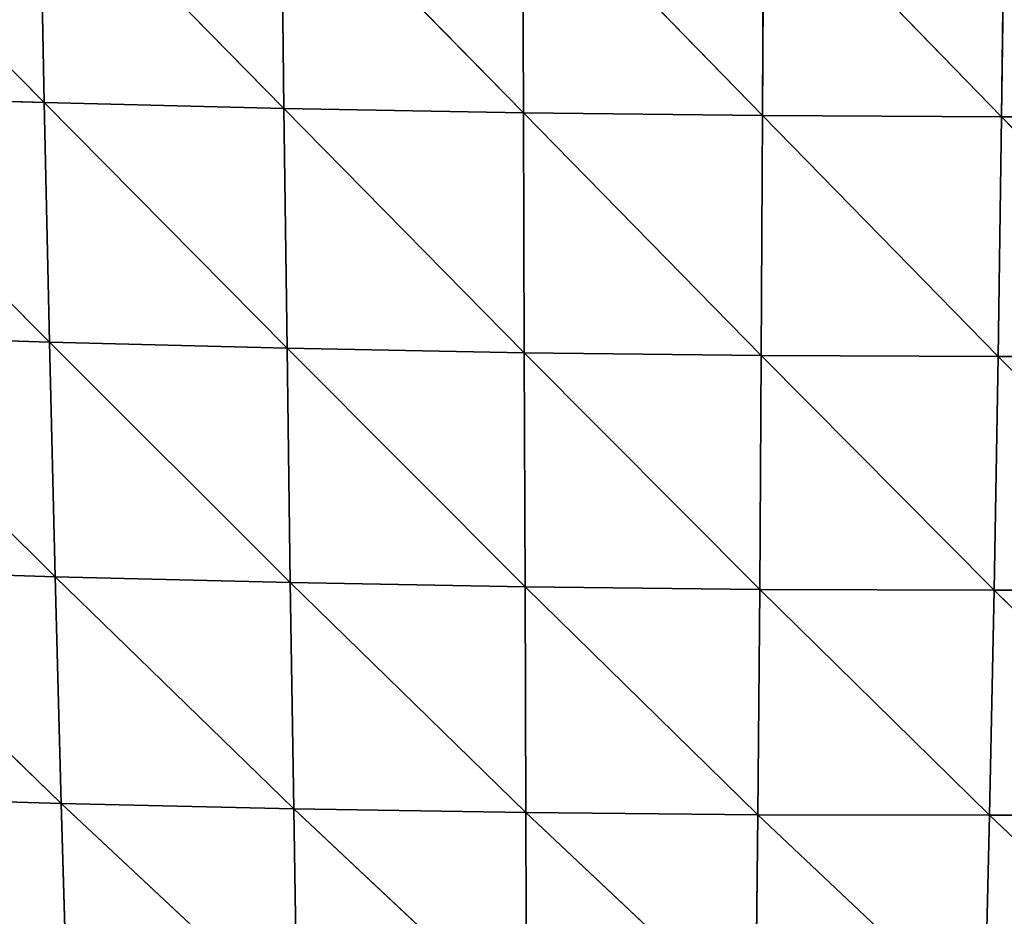
# Model space of a CAD drawing. Extents: x 7439 to 10527, y 5566 to 6106.
# Drawn here: x 7620 to 7672, y 5702 to 5750 of the extents above; entities that cross this region are included whole.
import ezdxf

# ---------------------------------------------------------------- set-up
doc = ezdxf.new("R2010")
doc.units = 0
doc.layers.get('0').update_dxf_attribs({"color": 13, "linetype": 'CONTINUOUS'})

# ---------------------------------------------------------------- blocks, each defined once
blk = doc.blocks.new('GROUP_2')
at = {"color": 37}
for p, q in [((169.305, 105.828, 161.272), (182.347, 92.603, 153.949)), ((182.095, 105.454, 163.982), (182.347, 92.603, 153.949)), ((182.095, 105.454, 163.982), (195.019, 92.291, 155.452)), ((194.869, 105.159, 165.696), (195.019, 92.291, 155.452)), ((194.869, 105.159, 165.696), (207.673, 92.062, 156.048)), ((207.624, 104.942, 166.441), (207.673, 92.062, 156.048)), ((207.624, 104.942, 166.441), (220.313, 91.914, 155.752)), ((220.367, 104.803, 166.235), (220.313, 91.914, 155.752)), ((220.367, 104.803, 166.235), (232.944, 91.848, 154.569)), ((233.102, 104.741, 165.085), (232.944, 91.848, 154.569)), ((169.655, 92.998, 151.516), (182.623, 79.934, 142.438)), ((169.655, 92.998, 151.516), (182.347, 92.603, 153.949)), ((182.347, 92.603, 153.949), (195.019, 92.291, 155.452)), ((182.347, 92.603, 153.949), (182.623, 79.934, 142.438)), ((182.347, 92.603, 153.949), (195.181, 79.617, 143.717)), ((195.019, 92.291, 155.452), (195.181, 79.617, 143.717)), ((195.019, 92.291, 155.452), (207.72, 79.385, 144.159)), ((195.019, 92.291, 155.452), (207.673, 92.062, 156.048)), ((207.673, 92.062, 156.048), (207.72, 79.385, 144.159)), ((207.673, 92.062, 156.048), (220.245, 79.238, 143.776)), ((207.673, 92.062, 156.048), (220.313, 91.914, 155.752)), ((220.313, 91.914, 155.752), (220.245, 79.238, 143.776)), ((220.313, 91.914, 155.752), (232.944, 91.848, 154.569)), ((220.313, 91.914, 155.752), (232.76, 79.176, 142.57)), ((232.944, 91.848, 154.569), (232.76, 79.176, 142.57)), ((232.944, 91.848, 154.569), (245.572, 91.866, 152.49)), ((232.944, 91.848, 154.569), (245.272, 79.202, 140.528)), ((170.044, 80.338, 140.301), (182.623, 79.934, 142.438)), ((170.044, 80.338, 140.301), (182.922, 67.543, 129.396)), ((182.623, 79.934, 142.438), (182.922, 67.543, 129.396)), ((182.623, 79.934, 142.438), (195.353, 67.235, 130.443)), ((182.623, 79.934, 142.438), (195.181, 79.617, 143.717)), ((195.181, 79.617, 143.717), (195.353, 67.235, 130.443)), ((195.181, 79.617, 143.717), (207.765, 67.013, 130.731)), ((195.181, 79.617, 143.717), (207.72, 79.385, 144.159)), ((207.72, 79.385, 144.159), (220.245, 79.238, 143.776)), ((207.72, 79.385, 144.159), (207.765, 67.013, 130.731)), ((207.72, 79.385, 144.159), (220.161, 66.877, 130.27)), ((220.245, 79.238, 143.776), (220.161, 66.877, 130.27)), ((220.245, 79.238, 143.776), (232.549, 66.828, 129.058)), ((220.245, 79.238, 143.776), (232.76, 79.176, 142.57)), ((232.76, 79.176, 142.57), (232.549, 66.828, 129.058)), ((232.76, 79.176, 142.57), (245.272, 79.202, 140.528)), ((232.76, 79.176, 142.57), (244.931, 66.87, 127.083)), ((170.47, 67.941, 127.57), (182.922, 67.543, 129.396)), ((170.47, 67.941, 127.57), (183.244, 55.564, 114.811)), ((182.922, 67.543, 129.396), (195.353, 67.235, 130.443)), ((182.922, 67.543, 129.396), (183.244, 55.564, 114.811)), ((182.922, 67.543, 129.396), (195.534, 55.279, 115.621)), ((195.353, 67.235, 130.443), (207.765, 67.013, 130.731)), ((195.353, 67.235, 130.443), (195.534, 55.279, 115.621)), ((195.353, 67.235, 130.443), (207.804, 55.079, 115.759)), ((207.765, 67.013, 130.731), (220.161, 66.877, 130.27)), ((207.765, 67.013, 130.731), (207.804, 55.079, 115.759)), ((207.765, 67.013, 130.731), (220.061, 54.965, 115.234)), ((220.161, 66.877, 130.27), (220.061, 54.965, 115.234)), ((220.161, 66.877, 130.27), (232.307, 54.937, 114.042)), ((220.161, 66.877, 130.27), (232.549, 66.828, 129.058)), ((232.549, 66.828, 129.058), (232.307, 54.937, 114.042)), ((232.549, 66.828, 129.058), (244.931, 66.87, 127.083)), ((232.549, 66.828, 129.058), (244.549, 55, 112.169)), ((170.932, 55.938, 113.311), (183.244, 55.564, 114.811)), ((183.244, 55.564, 114.811), (183.583, 44.14, 98.7)), ((183.244, 55.564, 114.811), (195.72, 43.896, 99.276)), ((183.244, 55.564, 114.811), (195.534, 55.279, 115.621)), ((195.534, 55.279, 115.621), (195.72, 43.896, 99.276)), ((195.534, 55.279, 115.621), (207.837, 43.734, 99.277)), ((195.534, 55.279, 115.621), (207.804, 55.079, 115.759)), ((207.804, 55.079, 115.759), (220.061, 54.965, 115.234)), ((207.804, 55.079, 115.759), (207.837, 43.734, 99.277)), ((207.804, 55.079, 115.759), (219.941, 43.653, 98.709)), ((220.061, 54.965, 115.234), (219.941, 43.653, 98.709)), ((220.061, 54.965, 115.234), (232.035, 43.655, 97.57)), ((220.061, 54.965, 115.234), (232.307, 54.937, 114.042)), ((232.307, 54.937, 114.042), (232.035, 43.655, 97.57)), ((232.307, 54.937, 114.042), (244.549, 55, 112.169)), ((232.307, 54.937, 114.042), (244.124, 43.745, 95.844))]:
    blk.add_line(p, q, dxfattribs=at)
mesh = blk.add_polyface(dxfattribs=at)
corners = [(182.347, 92.603, 153.949), (169.655, 92.998, 151.516), (169.305, 105.828, 161.272)]
mesh.append_faces([[corners[k] for k in face] for face in [(0, 1, 2)]], dxfattribs={"color": 37})
mesh = blk.add_polyface(dxfattribs=at)
corners = [(182.347, 92.603, 153.949), (169.305, 105.828, 161.272), (182.095, 105.454, 163.982)]
mesh.append_faces([[corners[k] for k in face] for face in [(0, 1, 2)]], dxfattribs={"color": 37})
mesh = blk.add_polyface(dxfattribs=at)
corners = [(195.019, 92.291, 155.452), (182.347, 92.603, 153.949), (182.095, 105.454, 163.982)]
mesh.append_faces([[corners[k] for k in face] for face in [(0, 1, 2)]], dxfattribs={"color": 37})
mesh = blk.add_polyface(dxfattribs=at)
corners = [(195.019, 92.291, 155.452), (182.095, 105.454, 163.982), (194.869, 105.159, 165.696)]
mesh.append_faces([[corners[k] for k in face] for face in [(0, 1, 2)]], dxfattribs={"color": 37})
mesh = blk.add_polyface(dxfattribs=at)
corners = [(207.673, 92.062, 156.048), (195.019, 92.291, 155.452), (194.869, 105.159, 165.696)]
mesh.append_faces([[corners[k] for k in face] for face in [(0, 1, 2)]], dxfattribs={"color": 37})
mesh = blk.add_polyface(dxfattribs=at)
corners = [(207.673, 92.062, 156.048), (194.869, 105.159, 165.696), (207.624, 104.942, 166.441)]
mesh.append_faces([[corners[k] for k in face] for face in [(0, 1, 2)]], dxfattribs={"color": 37})
mesh = blk.add_polyface(dxfattribs=at)
corners = [(220.313, 91.914, 155.752), (207.673, 92.062, 156.048), (207.624, 104.942, 166.441)]
mesh.append_faces([[corners[k] for k in face] for face in [(0, 1, 2)]], dxfattribs={"color": 37})
mesh = blk.add_polyface(dxfattribs=at)
corners = [(220.367, 104.803, 166.235), (220.313, 91.914, 155.752), (207.624, 104.942, 166.441)]
mesh.append_faces([[corners[k] for k in face] for face in [(0, 1, 2)]], dxfattribs={"color": 37})
mesh = blk.add_polyface(dxfattribs=at)
corners = [(232.944, 91.848, 154.569), (220.313, 91.914, 155.752), (220.367, 104.803, 166.235)]
mesh.append_faces([[corners[k] for k in face] for face in [(0, 1, 2)]], dxfattribs={"color": 37})
mesh = blk.add_polyface(dxfattribs=at)
corners = [(233.102, 104.741, 165.085), (232.944, 91.848, 154.569), (220.367, 104.803, 166.235)]
mesh.append_faces([[corners[k] for k in face] for face in [(0, 1, 2)]], dxfattribs={"color": 37})
mesh = blk.add_polyface(dxfattribs=at)
corners = [(245.572, 91.866, 152.49), (232.944, 91.848, 154.569), (233.102, 104.741, 165.085)]
mesh.append_faces([[corners[k] for k in face] for face in [(0, 1, 2)]], dxfattribs={"color": 37})
mesh = blk.add_polyface(dxfattribs=at)
corners = [(182.623, 79.934, 142.438), (170.044, 80.338, 140.301), (169.655, 92.998, 151.516)]
mesh.append_faces([[corners[k] for k in face] for face in [(0, 1, 2)]], dxfattribs={"color": 37})
mesh = blk.add_polyface(dxfattribs=at)
corners = [(182.623, 79.934, 142.438), (169.655, 92.998, 151.516), (182.347, 92.603, 153.949)]
mesh.append_faces([[corners[k] for k in face] for face in [(0, 1, 2)]], dxfattribs={"color": 37})
mesh = blk.add_polyface(dxfattribs=at)
corners = [(195.181, 79.617, 143.717), (182.623, 79.934, 142.438), (182.347, 92.603, 153.949)]
mesh.append_faces([[corners[k] for k in face] for face in [(0, 1, 2)]], dxfattribs={"color": 37})
mesh = blk.add_polyface(dxfattribs=at)
corners = [(195.181, 79.617, 143.717), (182.347, 92.603, 153.949), (195.019, 92.291, 155.452)]
mesh.append_faces([[corners[k] for k in face] for face in [(0, 1, 2)]], dxfattribs={"color": 37})
mesh = blk.add_polyface(dxfattribs=at)
corners = [(207.72, 79.385, 144.159), (195.181, 79.617, 143.717), (195.019, 92.291, 155.452)]
mesh.append_faces([[corners[k] for k in face] for face in [(0, 1, 2)]], dxfattribs={"color": 37})
mesh = blk.add_polyface(dxfattribs=at)
corners = [(207.72, 79.385, 144.159), (195.019, 92.291, 155.452), (207.673, 92.062, 156.048)]
mesh.append_faces([[corners[k] for k in face] for face in [(0, 1, 2)]], dxfattribs={"color": 37})
mesh = blk.add_polyface(dxfattribs=at)
corners = [(220.245, 79.238, 143.776), (207.72, 79.385, 144.159), (207.673, 92.062, 156.048)]
mesh.append_faces([[corners[k] for k in face] for face in [(0, 1, 2)]], dxfattribs={"color": 37})
mesh = blk.add_polyface(dxfattribs=at)
corners = [(220.313, 91.914, 155.752), (220.245, 79.238, 143.776), (207.673, 92.062, 156.048)]
mesh.append_faces([[corners[k] for k in face] for face in [(0, 1, 2)]], dxfattribs={"color": 37})
mesh = blk.add_polyface(dxfattribs=at)
corners = [(232.76, 79.176, 142.57), (220.245, 79.238, 143.776), (220.313, 91.914, 155.752)]
mesh.append_faces([[corners[k] for k in face] for face in [(0, 1, 2)]], dxfattribs={"color": 37})
mesh = blk.add_polyface(dxfattribs=at)
corners = [(232.944, 91.848, 154.569), (232.76, 79.176, 142.57), (220.313, 91.914, 155.752)]
mesh.append_faces([[corners[k] for k in face] for face in [(0, 1, 2)]], dxfattribs={"color": 37})
mesh = blk.add_polyface(dxfattribs=at)
corners = [(245.272, 79.202, 140.528), (232.76, 79.176, 142.57), (232.944, 91.848, 154.569)]
mesh.append_faces([[corners[k] for k in face] for face in [(0, 1, 2)]], dxfattribs={"color": 37})
mesh = blk.add_polyface(dxfattribs=at)
corners = [(245.572, 91.866, 152.49), (245.272, 79.202, 140.528), (232.944, 91.848, 154.569)]
mesh.append_faces([[corners[k] for k in face] for face in [(0, 1, 2)]], dxfattribs={"color": 37})
mesh = blk.add_polyface(dxfattribs=at)
corners = [(170.044, 80.338, 140.301), (182.922, 67.543, 129.396), (170.47, 67.941, 127.57)]
mesh.append_faces([[corners[k] for k in face] for face in [(0, 1, 2)]], dxfattribs={"color": 37})
mesh = blk.add_polyface(dxfattribs=at)
corners = [(182.623, 79.934, 142.438), (182.922, 67.543, 129.396), (170.044, 80.338, 140.301)]
mesh.append_faces([[corners[k] for k in face] for face in [(0, 1, 2)]], dxfattribs={"color": 37})
mesh = blk.add_polyface(dxfattribs=at)
corners = [(182.623, 79.934, 142.438), (195.353, 67.235, 130.443), (182.922, 67.543, 129.396)]
mesh.append_faces([[corners[k] for k in face] for face in [(0, 1, 2)]], dxfattribs={"color": 37})
mesh = blk.add_polyface(dxfattribs=at)
corners = [(195.181, 79.617, 143.717), (195.353, 67.235, 130.443), (182.623, 79.934, 142.438)]
mesh.append_faces([[corners[k] for k in face] for face in [(0, 1, 2)]], dxfattribs={"color": 37})
mesh = blk.add_polyface(dxfattribs=at)
corners = [(195.181, 79.617, 143.717), (207.765, 67.013, 130.731), (195.353, 67.235, 130.443)]
mesh.append_faces([[corners[k] for k in face] for face in [(0, 1, 2)]], dxfattribs={"color": 37})
mesh = blk.add_polyface(dxfattribs=at)
corners = [(207.72, 79.385, 144.159), (207.765, 67.013, 130.731), (195.181, 79.617, 143.717)]
mesh.append_faces([[corners[k] for k in face] for face in [(0, 1, 2)]], dxfattribs={"color": 37})
mesh = blk.add_polyface(dxfattribs=at)
corners = [(207.72, 79.385, 144.159), (220.161, 66.877, 130.27), (207.765, 67.013, 130.731)]
mesh.append_faces([[corners[k] for k in face] for face in [(0, 1, 2)]], dxfattribs={"color": 37})
mesh = blk.add_polyface(dxfattribs=at)
corners = [(207.72, 79.385, 144.159), (220.245, 79.238, 143.776), (220.161, 66.877, 130.27)]
mesh.append_faces([[corners[k] for k in face] for face in [(0, 1, 2)]], dxfattribs={"color": 37})
mesh = blk.add_polyface(dxfattribs=at)
corners = [(220.245, 79.238, 143.776), (232.549, 66.828, 129.058), (220.161, 66.877, 130.27)]
mesh.append_faces([[corners[k] for k in face] for face in [(0, 1, 2)]], dxfattribs={"color": 37})
mesh = blk.add_polyface(dxfattribs=at)
corners = [(220.245, 79.238, 143.776), (232.76, 79.176, 142.57), (232.549, 66.828, 129.058)]
mesh.append_faces([[corners[k] for k in face] for face in [(0, 1, 2)]], dxfattribs={"color": 37})
mesh = blk.add_polyface(dxfattribs=at)
corners = [(232.76, 79.176, 142.57), (244.931, 66.87, 127.083), (232.549, 66.828, 129.058)]
mesh.append_faces([[corners[k] for k in face] for face in [(0, 1, 2)]], dxfattribs={"color": 37})
mesh = blk.add_polyface(dxfattribs=at)
corners = [(232.76, 79.176, 142.57), (245.272, 79.202, 140.528), (244.931, 66.87, 127.083)]
mesh.append_faces([[corners[k] for k in face] for face in [(0, 1, 2)]], dxfattribs={"color": 37})
mesh = blk.add_polyface(dxfattribs=at)
corners = [(170.47, 67.941, 127.57), (183.244, 55.564, 114.811), (170.932, 55.938, 113.311)]
mesh.append_faces([[corners[k] for k in face] for face in [(0, 1, 2)]], dxfattribs={"color": 37})
mesh = blk.add_polyface(dxfattribs=at)
corners = [(182.922, 67.543, 129.396), (183.244, 55.564, 114.811), (170.47, 67.941, 127.57)]
mesh.append_faces([[corners[k] for k in face] for face in [(0, 1, 2)]], dxfattribs={"color": 37})
mesh = blk.add_polyface(dxfattribs=at)
corners = [(182.922, 67.543, 129.396), (195.534, 55.279, 115.621), (183.244, 55.564, 114.811)]
mesh.append_faces([[corners[k] for k in face] for face in [(0, 1, 2)]], dxfattribs={"color": 37})
mesh = blk.add_polyface(dxfattribs=at)
corners = [(195.353, 67.235, 130.443), (195.534, 55.279, 115.621), (182.922, 67.543, 129.396)]
mesh.append_faces([[corners[k] for k in face] for face in [(0, 1, 2)]], dxfattribs={"color": 37})
mesh = blk.add_polyface(dxfattribs=at)
corners = [(195.353, 67.235, 130.443), (207.804, 55.079, 115.759), (195.534, 55.279, 115.621)]
mesh.append_faces([[corners[k] for k in face] for face in [(0, 1, 2)]], dxfattribs={"color": 37})
mesh = blk.add_polyface(dxfattribs=at)
corners = [(207.765, 67.013, 130.731), (207.804, 55.079, 115.759), (195.353, 67.235, 130.443)]
mesh.append_faces([[corners[k] for k in face] for face in [(0, 1, 2)]], dxfattribs={"color": 37})
mesh = blk.add_polyface(dxfattribs=at)
corners = [(207.765, 67.013, 130.731), (220.061, 54.965, 115.234), (207.804, 55.079, 115.759)]
mesh.append_faces([[corners[k] for k in face] for face in [(0, 1, 2)]], dxfattribs={"color": 37})
mesh = blk.add_polyface(dxfattribs=at)
corners = [(207.765, 67.013, 130.731), (220.161, 66.877, 130.27), (220.061, 54.965, 115.234)]
mesh.append_faces([[corners[k] for k in face] for face in [(0, 1, 2)]], dxfattribs={"color": 37})
mesh = blk.add_polyface(dxfattribs=at)
corners = [(220.161, 66.877, 130.27), (232.307, 54.937, 114.042), (220.061, 54.965, 115.234)]
mesh.append_faces([[corners[k] for k in face] for face in [(0, 1, 2)]], dxfattribs={"color": 37})
mesh = blk.add_polyface(dxfattribs=at)
corners = [(220.161, 66.877, 130.27), (232.549, 66.828, 129.058), (232.307, 54.937, 114.042)]
mesh.append_faces([[corners[k] for k in face] for face in [(0, 1, 2)]], dxfattribs={"color": 37})
mesh = blk.add_polyface(dxfattribs=at)
corners = [(232.549, 66.828, 129.058), (244.549, 55, 112.169), (232.307, 54.937, 114.042)]
mesh.append_faces([[corners[k] for k in face] for face in [(0, 1, 2)]], dxfattribs={"color": 37})
mesh = blk.add_polyface(dxfattribs=at)
corners = [(232.549, 66.828, 129.058), (244.931, 66.87, 127.083), (244.549, 55, 112.169)]
mesh.append_faces([[corners[k] for k in face] for face in [(0, 1, 2)]], dxfattribs={"color": 37})
mesh = blk.add_polyface(dxfattribs=at)
corners = [(170.932, 55.938, 113.311), (183.583, 44.14, 98.7), (171.426, 44.47, 97.531)]
mesh.append_faces([[corners[k] for k in face] for face in [(0, 1, 2)]], dxfattribs={"color": 37})
mesh = blk.add_polyface(dxfattribs=at)
corners = [(183.244, 55.564, 114.811), (183.583, 44.14, 98.7), (170.932, 55.938, 113.311)]
mesh.append_faces([[corners[k] for k in face] for face in [(0, 1, 2)]], dxfattribs={"color": 37})
mesh = blk.add_polyface(dxfattribs=at)
corners = [(183.244, 55.564, 114.811), (195.72, 43.896, 99.276), (183.583, 44.14, 98.7)]
mesh.append_faces([[corners[k] for k in face] for face in [(0, 1, 2)]], dxfattribs={"color": 37})
mesh = blk.add_polyface(dxfattribs=at)
corners = [(195.534, 55.279, 115.621), (195.72, 43.896, 99.276), (183.244, 55.564, 114.811)]
mesh.append_faces([[corners[k] for k in face] for face in [(0, 1, 2)]], dxfattribs={"color": 37})
mesh = blk.add_polyface(dxfattribs=at)
corners = [(195.534, 55.279, 115.621), (207.837, 43.734, 99.277), (195.72, 43.896, 99.276)]
mesh.append_faces([[corners[k] for k in face] for face in [(0, 1, 2)]], dxfattribs={"color": 37})
mesh = blk.add_polyface(dxfattribs=at)
corners = [(207.804, 55.079, 115.759), (207.837, 43.734, 99.277), (195.534, 55.279, 115.621)]
mesh.append_faces([[corners[k] for k in face] for face in [(0, 1, 2)]], dxfattribs={"color": 37})
mesh = blk.add_polyface(dxfattribs=at)
corners = [(207.804, 55.079, 115.759), (219.941, 43.653, 98.709), (207.837, 43.734, 99.277)]
mesh.append_faces([[corners[k] for k in face] for face in [(0, 1, 2)]], dxfattribs={"color": 37})
mesh = blk.add_polyface(dxfattribs=at)
corners = [(207.804, 55.079, 115.759), (220.061, 54.965, 115.234), (219.941, 43.653, 98.709)]
mesh.append_faces([[corners[k] for k in face] for face in [(0, 1, 2)]], dxfattribs={"color": 37})
mesh = blk.add_polyface(dxfattribs=at)
corners = [(220.061, 54.965, 115.234), (232.035, 43.655, 97.57), (219.941, 43.653, 98.709)]
mesh.append_faces([[corners[k] for k in face] for face in [(0, 1, 2)]], dxfattribs={"color": 37})
mesh = blk.add_polyface(dxfattribs=at)
corners = [(220.061, 54.965, 115.234), (232.307, 54.937, 114.042), (232.035, 43.655, 97.57)]
mesh.append_faces([[corners[k] for k in face] for face in [(0, 1, 2)]], dxfattribs={"color": 37})
mesh = blk.add_polyface(dxfattribs=at)
corners = [(232.307, 54.937, 114.042), (244.124, 43.745, 95.844), (232.035, 43.655, 97.57)]
mesh.append_faces([[corners[k] for k in face] for face in [(0, 1, 2)]], dxfattribs={"color": 37})
mesh = blk.add_polyface(dxfattribs=at)
corners = [(232.307, 54.937, 114.042), (244.549, 55, 112.169), (244.124, 43.745, 95.844)]
mesh.append_faces([[corners[k] for k in face] for face in [(0, 1, 2)]], dxfattribs={"color": 37})

msp = doc.modelspace()

# ---------------------------------------------------------------- block references
msp.add_blockref('GROUP_2', (7439.401, 5652.571))

doc.saveas('drawing.dxf')
